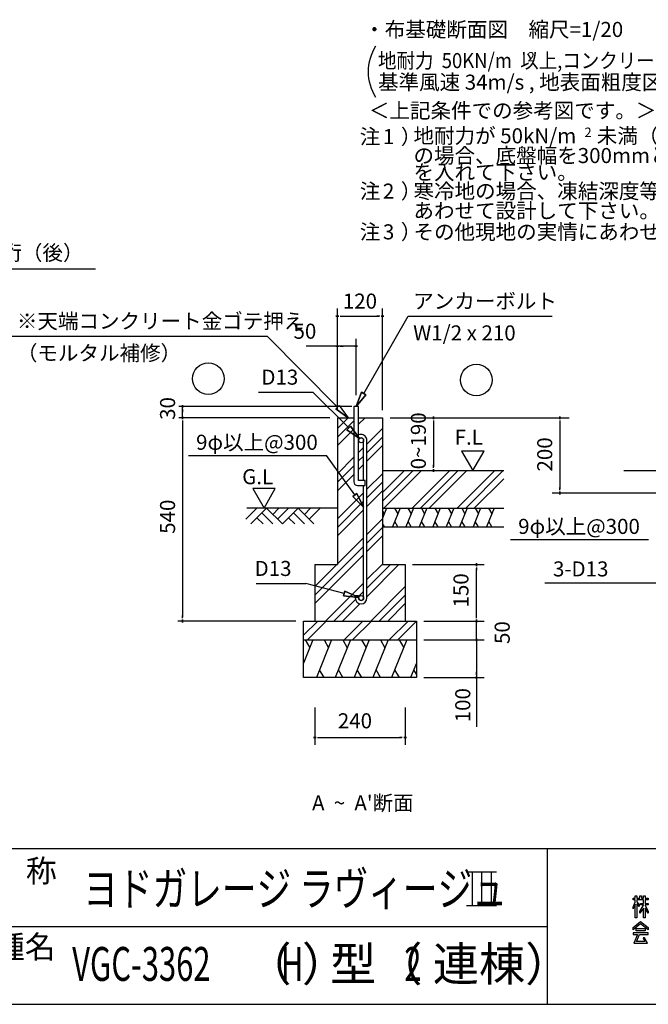
# Model space of a CAD drawing. Extents: x 868 to 32764, y 310 to 22484.
# Drawn here: x 21258 to 27940, y 828 to 11292 of the extents above; entities that cross this region are included whole.
import ezdxf
from ezdxf.enums import TextEntityAlignment as Align

# ---------------------------------------------------------------- set-up
doc = ezdxf.new("R2010")
doc.units = 0
doc.header["$LTSCALE"] = 80
for name, color, linetype in [('0-6', 7, 'CONTINUOUS'), ('0-F', 7, 'CONTINUOUS'), ('2-0', 7, 'CONTINUOUS'), ('2-1', 7, 'CONTINUOUS'), ('3-0', 7, 'CONTINUOUS'), ('NAME', 20, 'CONTINUOUS'), ('WAKUMOJI-01', 130, 'CONTINUOUS'), ('WAKUSEN-01', 50, 'CONTINUOUS'), ('WAKUSEN-02', 130, 'CONTINUOUS'), ('YODOROGO', 130, 'CONTINUOUS')]:
    doc.layers.add(name, color=color, linetype=linetype)
doc.styles.add('00', font='ROMANS', dxfattribs={"width": 0.666667, "bigfont": 'BIGFONT'})
doc.styles.add('01', font='ROMANS', dxfattribs={"height": 3, "bigfont": 'BIGFONT'})
doc.styles.get("Standard").update_dxf_attribs({"font": 'txt', "bigfont": 'BIGFONT'})
doc.styles.add('WAKUMOJI', font='SIMPLEX', dxfattribs={"height": 3, "bigfont": 'BIGFONT'})

msp = doc.modelspace()

# ---------------------------------------------------------------- linework, layer by layer
at = {"layer": '0-6', "color": 6, "linetype": 'CONTINUOUS'}
msp.add_line((21176, 7929), (23887, 7929), dxfattribs=at)
at = {"layer": '0-F', "color": 6, "linetype": 'CONTINUOUS'}
for p, q in [((24635, 7173), (23887, 7929)), ((24617, 7155), (24654, 7192)), ((24654, 7192), (24617, 7155)), ((24617, 7155), (24749, 7061)), ((24749, 7061), (24617, 7155)), ((24654, 7192), (24749, 7061))]:
    msp.add_line(p, q, dxfattribs=at)
at = {"layer": '2-0', "color": 6, "linetype": 'CONTINUOUS'}
for p, q in [((23052, 6661), (24518, 6661)), ((26476, 5767), (27943, 5767))]:
    msp.add_line(p, q, dxfattribs=at)
at = {"layer": '2-1', "color": 6, "linetype": 'CONTINUOUS'}
for p, q in [((21008, 8645), (22064, 8645)), ((24915, 7319), (25389, 8141)), ((25389, 8141), (26917, 8141)), ((23795, 7333), (24373, 7333)), ((24755, 6953), (24373, 7333)), ((24892, 7333), (24835, 7181)), ((24835, 7181), (24892, 7333)), ((24892, 7333), (24835, 7181)), ((24892, 7333), (24938, 7306)), ((24938, 7306), (24892, 7333)), ((24835, 7181), (24938, 7306)), ((24938, 7306), (24835, 7181)), ((24938, 7306), (24835, 7181)), ((24635, 6947), (24749, 7061)), ((24635, 6856), (24809, 7030)), ((24861, 6992), (24930, 7061)), ((24635, 6766), (24809, 6940)), ((24736, 6934), (24774, 6972)), ((24774, 6972), (24736, 6934)), ((24736, 6934), (24869, 6840)), ((24869, 6840), (24736, 6934)), ((24736, 6934), (24869, 6840)), ((24869, 6840), (24774, 6972)), ((24774, 6972), (24869, 6840)), ((24774, 6972), (24869, 6840)), ((24949, 6781), (25115, 6947)), ((24949, 6690), (25115, 6856)), ((24861, 6693), (24913, 6745)), ((24949, 6600), (25115, 6766)), ((24820, 6241), (24518, 6661)), ((24635, 6467), (24809, 6641)), ((24861, 6602), (24913, 6654)), ((24635, 6376), (24809, 6550)), ((24861, 6512), (24913, 6564)), ((25115, 6176), (25439, 6501)), ((25115, 6267), (25349, 6501)), ((25130, 6101), (25530, 6501)), ((25429, 6101), (25829, 6501)), ((25519, 6101), (25919, 6501)), ((25610, 6101), (26010, 6501)), ((25909, 6101), (26309, 6501)), ((25999, 6101), (26399, 6501)), ((24635, 6286), (24809, 6460)), ((24949, 6301), (25115, 6467)), ((26090, 6101), (26403, 6414)), ((24949, 6210), (25115, 6376)), ((24949, 6120), (25115, 6286)), ((24635, 5987), (24913, 6265)), ((24635, 5896), (24913, 6174)), ((24841, 6256), (24798, 6225)), ((24798, 6225), (24841, 6256)), ((24913, 6110), (24798, 6225)), ((24798, 6225), (24913, 6110)), ((24798, 6225), (24913, 6110)), ((24841, 6256), (24913, 6110)), ((24913, 6110), (24841, 6256)), ((24841, 6256), (24913, 6110)), ((23663, 5984), (23780, 6101)), ((24635, 6101), (23674, 6101)), ((23714, 5933), (23882, 6101)), ((23882, 6101), (24050, 5933)), ((23948, 6035), (24014, 6101)), ((23999, 5984), (24116, 6101)), ((24050, 5933), (24218, 6101)), ((24218, 6101), (24386, 5933)), ((24284, 6035), (24350, 6101)), ((24335, 5984), (24452, 6101)), ((24635, 5806), (24913, 6084)), ((23780, 5999), (23846, 5933)), ((23831, 6050), (23948, 5933)), ((24116, 5999), (24182, 5933)), ((24167, 6050), (24284, 5933)), ((24949, 5821), (25115, 5987)), ((24949, 5730), (25115, 5896)), ((24395, 5267), (24913, 5785)), ((24949, 5640), (25115, 5806)), ((24395, 5176), (24913, 5694)), ((24395, 5086), (24913, 5604)), ((24949, 5341), (25115, 5507)), ((24949, 5250), (25199, 5501)), ((24949, 5160), (25290, 5501)), ((23773, 5301), (24301, 5301)), ((24707, 5193), (24301, 5301)), ((24509, 4901), (24913, 5305)), ((24989, 4901), (25355, 5267)), ((28058, 5305), (26841, 5305)), ((24599, 4901), (24827, 5129)), ((24700, 5168), (24714, 5219)), ((24714, 5219), (24700, 5168)), ((24700, 5168), (24862, 5152)), ((24862, 5152), (24700, 5168)), ((24700, 5168), (24862, 5152)), ((24862, 5152), (24714, 5219)), ((24714, 5219), (24862, 5152)), ((24714, 5219), (24862, 5152)), ((24861, 5162), (24913, 5214)), ((25079, 4901), (25355, 5176)), ((24690, 4901), (24874, 5085)), ((25170, 4901), (25355, 5086)), ((24275, 4750), (24426, 4901)), ((24316, 4701), (24516, 4901)), ((24706, 4701), (24906, 4901)), ((24796, 4701), (24996, 4901)), ((25186, 4701), (25386, 4901)), ((25276, 4701), (25475, 4899))]:
    msp.add_line(p, q, dxfattribs=at)
at = {"layer": '2-1', "color": 4, "linetype": 'CONTINUOUS'}
for p, q in [((24635, 7141), (24635, 8221)), ((25115, 7141), (25115, 8221)), ((24650, 8141), (24620, 8141)), ((24620, 8141), (24650, 8141)), ((24665, 8141), (24695, 8141)), ((24675, 8141), (25075, 8141)), ((25085, 8141), (25055, 8141)), ((25100, 8141), (25130, 8141)), ((25130, 8141), (25100, 8141)), ((24635, 7141), (24635, 7901)), ((24835, 7301), (24835, 7901)), ((24635, 7821), (24303, 7821)), ((24650, 7821), (24620, 7821)), ((24620, 7821), (24650, 7821)), ((24835, 7821), (24635, 7821)), ((24665, 7821), (24695, 7821)), ((24805, 7821), (24775, 7821)), ((24820, 7821), (24850, 7821)), ((24850, 7821), (24820, 7821)), ((24789, 7181), (22950, 7181)), ((22990, 7166), (22990, 7196)), ((22990, 7196), (22990, 7166)), ((22990, 7061), (22990, 7181)), ((22990, 7151), (22990, 7121)), ((24555, 7061), (22950, 7061)), ((22990, 7046), (22990, 7076)), ((22990, 7076), (22990, 7046)), ((22990, 7031), (22990, 7001)), ((22990, 7021), (22990, 4941)), ((24555, 7061), (23501, 7061)), ((25195, 7061), (27100, 7061)), ((25656, 7046), (25656, 7076)), ((25656, 7076), (25656, 7046)), ((25656, 7031), (25656, 7001)), ((25656, 7021), (25656, 6541)), ((26999, 7046), (26999, 7076)), ((26999, 7076), (26999, 7046)), ((26999, 7031), (26999, 7001)), ((26999, 7021), (26999, 6301)), ((26195, 6708), (25955, 6708)), ((25955, 6708), (26075, 6501)), ((26075, 6501), (26195, 6708)), ((25656, 6531), (25656, 6561)), ((25656, 6516), (25656, 6486)), ((25656, 6486), (25656, 6516)), ((23975, 6308), (23736, 6308)), ((23736, 6308), (23856, 6101)), ((23856, 6101), (23975, 6308)), ((26999, 6291), (26999, 6321)), ((27813, 6261), (26919, 6261)), ((28101, 6261), (26919, 6261)), ((26999, 6276), (26999, 6246)), ((26999, 6246), (26999, 6276)), ((25435, 5501), (26195, 5501)), ((26115, 5486), (26115, 5516)), ((26115, 5516), (26115, 5486)), ((26115, 5471), (26115, 5441)), ((26115, 4941), (26115, 5461)), ((22990, 4931), (22990, 4961)), ((26115, 4941), (26115, 4981)), ((26115, 4931), (26115, 4961)), ((26115, 4931), (26115, 4961)), ((24195, 4901), (22939, 4901)), ((22990, 4916), (22990, 4886)), ((22990, 4886), (22990, 4916)), ((25555, 4901), (26195, 4901)), ((25555, 4901), (26195, 4901)), ((26115, 4916), (26115, 4886)), ((26115, 4886), (26115, 4916)), ((26115, 4916), (26115, 4886)), ((26115, 4886), (26115, 4916)), ((26115, 4701), (26115, 4901)), ((26115, 4741), (26115, 4781)), ((26115, 4731), (26115, 4761)), ((26115, 4686), (26115, 4716)), ((26115, 4716), (26115, 4686)), ((26115, 4716), (26115, 4686)), ((26115, 4686), (26115, 4716)), ((25555, 4701), (26195, 4701)), ((25555, 4701), (26195, 4701)), ((26115, 4701), (26115, 3777)), ((26115, 4671), (26115, 4641)), ((26115, 4661), (26115, 4621)), ((25555, 4301), (26195, 4301)), ((26115, 4331), (26115, 4361)), ((26115, 4316), (26115, 4286)), ((26115, 4286), (26115, 4316)), ((24395, 3984), (24395, 3584)), ((25355, 3984), (25355, 3584)), ((24410, 3664), (24380, 3664)), ((24380, 3664), (24410, 3664)), ((24425, 3664), (24455, 3664)), ((24435, 3664), (25315, 3664)), ((25325, 3664), (25295, 3664)), ((25340, 3664), (25370, 3664)), ((25370, 3664), (25340, 3664))]:
    msp.add_line(p, q, dxfattribs=at)
at = {"layer": '2-1', "color": 3, "linetype": 'CONTINUOUS'}
for p, q in [((24809, 7181), (24809, 6381)), ((24861, 7181), (24809, 7181)), ((24861, 6393), (24861, 7181)), ((24635, 7061), (24635, 5501)), ((24635, 7061), (24809, 7061)), ((24861, 7061), (25115, 7061)), ((25115, 7061), (25115, 5501)), ((24913, 6393), (24913, 6822)), ((24949, 5146), (24949, 6822)), ((25115, 6501), (26403, 6501)), ((27680, 6501), (29757, 6501)), ((24929, 6393), (24861, 6393)), ((24929, 6341), (24929, 6393)), ((24849, 6341), (24929, 6341)), ((24913, 5146), (24913, 6341)), ((25115, 6301), (25115, 5701)), ((25115, 6101), (26403, 6101)), ((25115, 5901), (26403, 5901)), ((24395, 5501), (24635, 5501)), ((24395, 5501), (24395, 4901)), ((25115, 5501), (25355, 5501)), ((25355, 5501), (25355, 4901)), ((24825, 5172), (24861, 5172)), ((24825, 5172), (24825, 5146)), ((24861, 5172), (24861, 5146)), ((24275, 4901), (25475, 4901)), ((24275, 4301), (24275, 4901)), ((25475, 4901), (25475, 4301)), ((24275, 4701), (25475, 4701)), ((25475, 4301), (24275, 4301))]:
    msp.add_line(p, q, dxfattribs=at)
at = {"layer": '2-1', "color": 2, "linetype": 'CONTINUOUS'}
for p, q in [((25158, 6101), (25115, 5995)), ((25115, 6074), (25134, 6042)), ((25301, 6101), (25220, 5901)), ((25243, 6101), (25277, 6042)), ((25444, 6101), (25363, 5901)), ((25385, 6101), (25420, 6042)), ((25586, 6101), (25506, 5901)), ((25528, 6101), (25562, 6042)), ((25729, 6101), (25648, 5901)), ((25671, 6101), (25705, 6042)), ((25872, 6101), (25791, 5901)), ((25814, 6101), (25848, 6042)), ((26015, 6101), (25934, 5901)), ((25957, 6101), (25991, 6042)), ((26158, 6101), (26077, 5901)), ((26100, 6101), (26134, 6042)), ((26301, 6101), (26220, 5901)), ((26243, 6101), (26277, 6042)), ((25135, 5901), (25115, 5936)), ((25278, 5901), (25244, 5960)), ((25421, 5901), (25387, 5960)), ((25564, 5901), (25530, 5960)), ((25707, 5901), (25672, 5960)), ((25849, 5901), (25815, 5960)), ((25992, 5901), (25958, 5960)), ((26135, 5901), (26101, 5960)), ((26278, 5901), (26244, 5960)), ((24375, 4701), (24275, 4453)), ((24294, 4701), (24342, 4618)), ((24574, 4701), (24412, 4301)), ((24493, 4701), (24540, 4618)), ((24774, 4701), (24612, 4301)), ((24693, 4701), (24740, 4618)), ((24974, 4701), (24812, 4301)), ((24893, 4701), (24940, 4618)), ((25174, 4701), (25012, 4301)), ((25093, 4701), (25140, 4618)), ((25374, 4701), (25212, 4301)), ((25293, 4701), (25340, 4618)), ((25475, 4453), (25413, 4301)), ((24494, 4301), (24446, 4384)), ((24694, 4301), (24646, 4384)), ((24894, 4301), (24846, 4384)), ((25094, 4301), (25046, 4384)), ((25294, 4301), (25246, 4384)), ((25475, 4335), (25447, 4384))]:
    msp.add_line(p, q, dxfattribs=at)
at = {"layer": '2-1', "color": 6, "linetype": 'CONTINUOUS'}
for centre in [(23264, 7476), (26112, 7462)]:
    msp.add_circle(centre, 168, dxfattribs=at)
at = {"layer": '2-1', "color": 3, "linetype": 'CONTINUOUS'}
for centre in [(24887, 6822), (24887, 5146)]:
    msp.add_circle(centre, 26, dxfattribs=at)
for centre, radius, start, end in [((24887, 6822), 62, 90, 114.7939), ((24887, 6822), 26, 90, 180), ((24887, 6822), 62, 359.9588, 90), ((24887, 6822), 26, 0.1147, 90), ((24849, 6381), 40, 180, 270), ((24887, 5146), 62, 180, 270), ((24887, 5146), 26, 180, 270), ((24887, 5146), 26, 270, 0), ((24887, 5146), 62, 270, 0)]:
    msp.add_arc(centre, radius, start, end, dxfattribs=at)
at = {"layer": '3-0', "color": 4, "linetype": 'CONTINUOUS'}
msp.add_arc((25462, 10739), 500, 147.1785, 212.8215, dxfattribs=at)
at = {"layer": 'NAME', "linetype": 'CONTINUOUS'}
for p, q in [((26008, 2236), (26328, 2236)), ((26068, 2236), (26068, 1876)), ((26168, 2236), (26168, 1876)), ((26268, 2236), (26268, 1876)), ((26328, 1876), (26008, 1876))]:
    msp.add_line(p, q, dxfattribs=at)
at = {"layer": 'WAKUSEN-01'}
for p, q in [((20560, 2484), (32764, 2484)), ((868, 828), (32764, 828))]:
    msp.add_line(p, q, dxfattribs=at)
at = {"layer": 'WAKUSEN-02'}
for p, q in [((26868, 828), (26868, 2484)), ((20560, 1656), (26868, 1656))]:
    msp.add_line(p, q, dxfattribs=at)
at = {"layer": 'YODOROGO'}
for p, q in [((27778, 1956), (27802, 1956)), ((27778, 1940), (27778, 1956)), ((27802, 1940), (27778, 1940)), ((27778, 1860), (27802, 1915)), ((27802, 1891), (27778, 1844)), ((27802, 1980), (27818, 1980)), ((27802, 1956), (27802, 1980)), ((27802, 1915), (27802, 1940)), ((27802, 1748), (27802, 1891)), ((27818, 1980), (27818, 1956)), ((27818, 1956), (27850, 1956)), ((27818, 1940), (27818, 1918)), ((27890, 1940), (27818, 1940)), ((27818, 1918), (27842, 1884)), ((27818, 1894), (27818, 1748)), ((27842, 1868), (27818, 1894)), ((27842, 1884), (27842, 1868)), ((27850, 1980), (27866, 1980)), ((27850, 1956), (27850, 1980)), ((27858, 1901), (27890, 1901)), ((27858, 1885), (27858, 1901)), ((27890, 1885), (27858, 1885)), ((27866, 1980), (27866, 1956)), ((27866, 1956), (27890, 1956)), ((27890, 1980), (27906, 1980)), ((27890, 1956), (27890, 1980)), ((27890, 1901), (27890, 1940)), ((27890, 1880), (27890, 1885)), ((27906, 1980), (27906, 1956)), ((27906, 1956), (27938, 1956)), ((27906, 1940), (27906, 1901)), ((27938, 1940), (27906, 1940)), ((27906, 1901), (27938, 1901)), ((27906, 1885), (27906, 1881)), ((27938, 1885), (27906, 1885)), ((27938, 1956), (27938, 1940)), ((27938, 1901), (27938, 1885)), ((27778, 1844), (27778, 1860)), ((27850, 1813), (27890, 1880)), ((27890, 1848), (27850, 1797)), ((27850, 1797), (27850, 1813)), ((27890, 1748), (27890, 1848)), ((27906, 1881), (27938, 1813)), ((27906, 1849), (27906, 1748)), ((27938, 1797), (27906, 1849)), ((27938, 1813), (27938, 1797)), ((27778, 1644), (27858, 1708)), ((27858, 1684), (27778, 1620)), ((27818, 1748), (27802, 1748)), ((27858, 1708), (27938, 1644)), ((27938, 1620), (27858, 1684)), ((27906, 1748), (27890, 1748)), ((27778, 1620), (27778, 1644)), ((27778, 1589), (27778, 1569)), ((27938, 1589), (27778, 1589)), ((27810, 1609), (27810, 1633)), ((27810, 1633), (27906, 1633)), ((27906, 1609), (27810, 1609)), ((27906, 1633), (27906, 1609)), ((27938, 1644), (27938, 1620)), ((27938, 1569), (27938, 1589)), ((27778, 1569), (27825, 1569)), ((27825, 1569), (27786, 1476)), ((27786, 1476), (27930, 1476)), ((27816, 1496), (27845, 1569)), ((27902, 1496), (27816, 1496)), ((27845, 1569), (27938, 1569)), ((27885, 1536), (27902, 1496)), ((27901, 1536), (27885, 1536)), ((27930, 1476), (27901, 1536))]:
    msp.add_line(p, q, dxfattribs=at)

# ---------------------------------------------------------------- texts
at = {"layer": '0-6', "color": 7, "linetype": 'CONTINUOUS'}
for s, p in [('※天端コンクリート金ゴテ押え', (21228, 8009)), ('（モルタル補修）', (21228, 7669))]:
    msp.add_text(s, height=160, dxfattribs=at).set_placement(p)
at = {"layer": '2-0', "color": 7, "linetype": 'CONTINUOUS'}
msp.add_text('基準風速 34m/s , 地表面粗度区分', height=160, rotation=359.9998, dxfattribs=at).set_placement((25067, 10548))
for p in [(23133, 6721), (26557, 5827)]:
    msp.add_text('9φ以上@300', height=160, dxfattribs=at).set_placement(p)
at = {"layer": '2-1', "color": 7, "linetype": 'CONTINUOUS'}
for s, height, rotation, p in [('・布基礎断面図\u3000縮尺=1/20', 160, 359.9998, (24920, 11108)), ('＜上記条件での参考図です。＞', 160, 359.9998, (24970, 10246)), ('注\u3000）', 160, 359.9996, (24873, 9969)), ('2', 100, 359.9979, (27262, 10045)), ('を入れて下さい。', 160, 359.9995, (25444, 9591)), ('注\u3000）', 160, 0.0007, (24873, 9390)), ('2', 160, 0.0021, (25119, 9390)), ('寒冷地の場合、凍結深度等を考慮し、実情に', 160, 0.0001, (25444, 9390)), ('あわせて設計して下さい。', 160, 359.9998, (25444, 9182)), ('注\u3000）', 160, 359.9996, (24873, 8957)), ('3', 160, 0.0021, (25119, 8957)), ('その他現地の実情にあわせて設計して下さい。', 160, 0.0001, (25444, 8957)), ('アンカーボルト', 160, 0.0002, (25441, 8221)), ('W1/2 x 210', 160, 359.9998, (25441, 7883)), ('D13', 160, 359.9987, (23827, 7413)), ('30', 160, 90, (22910, 7039)), ('0~190', 160, 90, (25576, 6513)), ('200', 160, 90, (26919, 6490)), ('540', 160, 90, (22910, 5828)), ('150', 160, 90, (26029, 5045)), ('50', 160, 90, (26467, 4657)), ('100', 160, 90, (26048, 3825)), ("A  ~  A'断面", 160, 0.0003, (24366, 2888))]:
    msp.add_text(s, height=height, rotation=rotation, dxfattribs=at).set_placement(p)
for s, p in [('地耐力が 50kN/m\u3000未満（30kN/m\u3000以上）', (25444, 9978)), ('1', (25119, 9969)), ('の場合、底盤幅を300mmとし、かつ補助筋', (25444, 9768)), ('120', (24693, 8221)), ('50', (24169, 7901)), ('F.L', (25882, 6775)), ('G.L', (23623, 6355)), ('D13', (23755, 5380)), ('3-D13', (26927, 5375)), ('240', (24640, 3761))]:
    msp.add_text(s, height=160, dxfattribs=at).set_placement(p)
msp.add_text('桁（後）', height=160, dxfattribs=at).set_placement((21500, 8794), align=Align.MIDDLE)
at = {"layer": '3-0', "color": 7, "linetype": 'CONTINUOUS', "width": 0.9}
msp.add_text('地耐力  50KN/m  以上,コンクリート設計基準強度\u300018N/mm  以上', height=160, dxfattribs=at).set_placement((25067, 10777))
at = {"layer": '3-0', "color": 7, "linetype": 'CONTINUOUS'}
msp.add_text('2', height=100, dxfattribs=at).set_placement((26657, 10848))
at = {"layer": 'NAME'}
for s, style, width, p in [('ヨドガレージ ラヴィージュ', '01', 0.75, (21934, 1876)), ('H', '00', 0.67, (24033, 1076)), ('2', '00', 0.67, (25346, 1076))]:
    msp.add_text(s, height=360, dxfattribs=dict(at, style=style, width=width)).set_placement(p)
at = {"layer": 'NAME', "style": '01'}
for s, p in [('（ ）', (23657, 1076)), ('型（ 連棟）', (24557, 1076))]:
    msp.add_text(s, height=360, dxfattribs=at).set_placement(p)
at = {"layer": 'NAME', "width": 0.67}
msp.add_text('VGC-3362', height=360, dxfattribs=at).set_placement((21816, 1077))
at = {"layer": 'WAKUMOJI-01', "style": 'WAKUMOJI'}
for s, p in [('名\u3000称', (20670, 2126)), ('機種名', (20657, 1319))]:
    msp.add_text(s, height=240, dxfattribs=at).set_placement(p)

doc.saveas('drawing.dxf')
